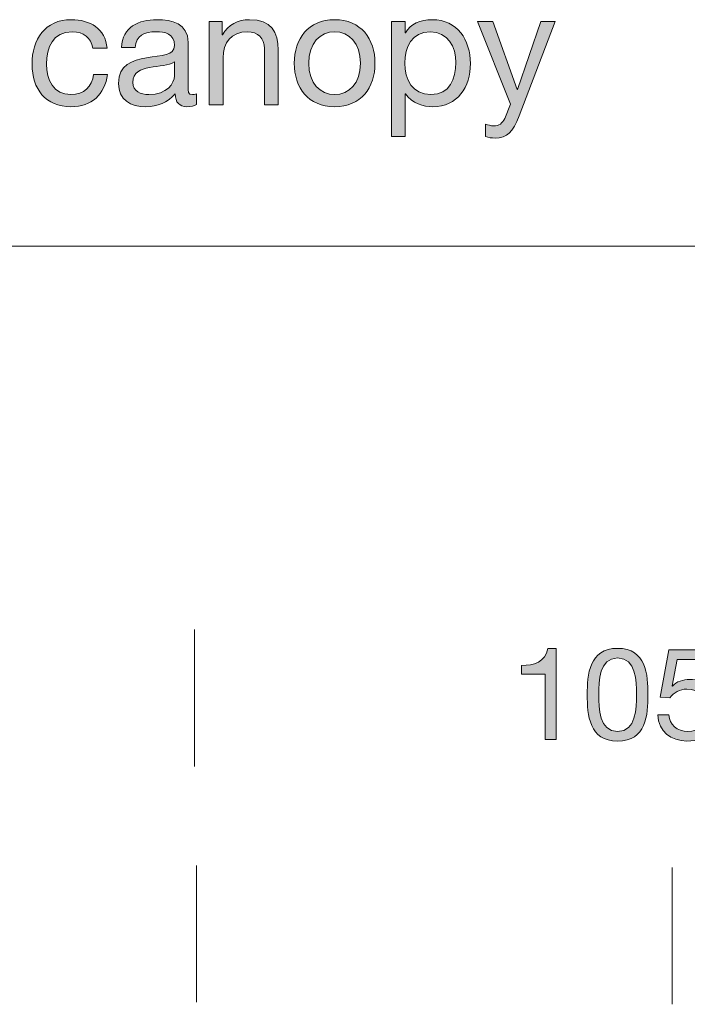
# Model space of a CAD drawing. Units: inches. Extents: x 0 to 679, y -578 to -25.
# Drawn here: x 149 to 191, y -381 to -320 of the extents above; entities that cross this region are included whole.
import ezdxf

# ---------------------------------------------------------------- set-up
doc = ezdxf.new("R2010")
doc.units = ezdxf.units.IN
doc.header["$MEASUREMENT"] = 0
doc.layers.add('Capa 1', color=7, linetype='Continuous')

# ---------------------------------------------------------------- blocks, each defined once
blk = doc.blocks.new('block 2')
at = {"layer": 'Capa 1', "true_color": 0x1a171b}
h = blk.add_hatch(color=250, dxfattribs=at)
h.dxf.hatch_style = 2
edge = h.paths.add_edge_path()
edge.add_spline(control_points=[(153.897, -321.692), (153.768, -321.043), (153.318, -320.663), (152.618, -320.663), (151.389, -320.663), (151.01, -321.633), (151.01, -322.682), (151.01, -323.631), (151.439, -324.57), (152.519, -324.57), (153.338, -324.57), (153.828, -324.091), (153.938, -323.312), (153.938, -323.312), (154.808, -323.312), (154.808, -323.312), (154.617, -324.57), (153.828, -325.32), (152.528, -325.32), (150.949, -325.32), (150.109, -324.221), (150.109, -322.682), (150.109, -321.133), (150.909, -319.913), (152.549, -319.913), (153.718, -319.913), (154.657, -320.463), (154.777, -321.692), (154.777, -321.692), (153.897, -321.692), (153.897, -321.692)], knot_values=[0, 0, 0, 0, 1, 1, 1, 2, 2, 2, 3, 3, 3, 4, 4, 4, 5, 5, 5, 6, 6, 6, 7, 7, 7, 8, 8, 8, 9, 9, 9, 10, 10, 10, 10], degree=3, periodic=1)
h = blk.add_hatch(color=250, dxfattribs=at)
h.dxf.hatch_style = 2
edge = h.paths.add_edge_path()
edge.add_spline(control_points=[(160.336, -325.181), (160.187, -325.271), (159.996, -325.32), (159.727, -325.32), (159.287, -325.32), (159.007, -325.08), (159.007, -324.521), (158.537, -325.07), (157.907, -325.32), (157.188, -325.32), (156.248, -325.32), (155.479, -324.9), (155.479, -323.871), (155.479, -322.702), (156.349, -322.452), (157.228, -322.282), (158.167, -322.103), (158.967, -322.162), (158.967, -321.522), (158.967, -320.783), (158.357, -320.663), (157.817, -320.663), (157.098, -320.663), (156.568, -320.883), (156.528, -321.643), (156.528, -321.643), (155.679, -321.643), (155.679, -321.643), (155.729, -320.363), (156.719, -319.913), (157.867, -319.913), (158.797, -319.913), (159.807, -320.123), (159.807, -321.333), (159.807, -321.333), (159.807, -323.991), (159.807, -323.991), (159.807, -324.391), (159.807, -324.57), (160.076, -324.57), (160.146, -324.57), (160.227, -324.561), (160.336, -324.521), (160.336, -324.521), (160.336, -325.181), (160.336, -325.181)], knot_values=[0, 0, 0, 0, 1, 1, 1, 2, 2, 2, 3, 3, 3, 4, 4, 4, 5, 5, 5, 6, 6, 6, 7, 7, 7, 8, 8, 8, 9, 9, 9, 10, 10, 10, 11, 11, 11, 12, 12, 12, 13, 13, 13, 14, 14, 14, 15, 15, 15, 15], degree=3, periodic=1)
edge = h.paths.add_edge_path()
edge.add_spline(control_points=[(158.957, -322.532), (158.627, -322.771), (157.987, -322.782), (157.418, -322.882), (156.858, -322.981), (156.379, -323.182), (156.379, -323.812), (156.379, -324.371), (156.858, -324.57), (157.378, -324.57), (158.497, -324.57), (158.957, -323.871), (158.957, -323.401), (158.957, -323.401), (158.957, -322.532), (158.957, -322.532)], knot_values=[0, 0, 0, 0, 1, 1, 1, 2, 2, 2, 3, 3, 3, 4, 4, 4, 5, 5, 5, 5], degree=3, periodic=1)
h = blk.add_hatch(color=250, dxfattribs=at)
h.dxf.hatch_style = 2
edge = h.paths.add_edge_path()
edge.add_spline(control_points=[(161.129, -320.033), (161.129, -320.033), (161.929, -320.033), (161.929, -320.033), (161.929, -320.033), (161.929, -320.853), (161.929, -320.853), (161.929, -320.853), (161.948, -320.853), (161.948, -320.853), (162.309, -320.213), (162.888, -319.913), (163.628, -319.913), (164.986, -319.913), (165.406, -320.693), (165.406, -321.803), (165.406, -321.803), (165.406, -325.2), (165.406, -325.2), (165.406, -325.2), (164.557, -325.2), (164.557, -325.2), (164.557, -325.2), (164.557, -321.702), (164.557, -321.702), (164.557, -321.072), (164.157, -320.663), (163.508, -320.663), (162.479, -320.663), (161.979, -321.353), (161.979, -322.282), (161.979, -322.282), (161.979, -325.2), (161.979, -325.2), (161.979, -325.2), (161.129, -325.2), (161.129, -325.2), (161.129, -325.2), (161.129, -320.033), (161.129, -320.033)], knot_values=[0, 0, 0, 0, 1, 1, 1, 2, 2, 2, 3, 3, 3, 4, 4, 4, 5, 5, 5, 6, 6, 6, 7, 7, 7, 8, 8, 8, 9, 9, 9, 10, 10, 10, 11, 11, 11, 12, 12, 12, 13, 13, 13, 13], degree=3, periodic=1)
h = blk.add_hatch(color=250, dxfattribs=at)
h.dxf.hatch_style = 2
edge = h.paths.add_edge_path()
edge.add_spline(control_points=[(168.918, -319.913), (170.558, -319.913), (171.427, -321.103), (171.427, -322.622), (171.427, -324.131), (170.558, -325.32), (168.918, -325.32), (167.279, -325.32), (166.409, -324.131), (166.409, -322.622), (166.409, -321.103), (167.279, -319.913), (168.918, -319.913)], knot_values=[0, 0, 0, 0, 1, 1, 1, 2, 2, 2, 3, 3, 3, 4, 4, 4, 4], degree=3, periodic=1)
edge = h.paths.add_edge_path()
edge.add_spline(control_points=[(168.918, -324.57), (169.808, -324.57), (170.527, -323.871), (170.527, -322.622), (170.527, -321.362), (169.808, -320.663), (168.918, -320.663), (168.028, -320.663), (167.31, -321.362), (167.31, -322.622), (167.31, -323.871), (168.028, -324.57), (168.918, -324.57)], knot_values=[0, 0, 0, 0, 1, 1, 1, 2, 2, 2, 3, 3, 3, 4, 4, 4, 4], degree=3, periodic=1)
h = blk.add_hatch(color=250, dxfattribs=at)
h.dxf.hatch_style = 2
edge = h.paths.add_edge_path()
edge.add_spline(control_points=[(172.459, -320.033), (172.459, -320.033), (173.309, -320.033), (173.309, -320.033), (173.309, -320.033), (173.309, -320.732), (173.309, -320.732), (173.309, -320.732), (173.328, -320.732), (173.328, -320.732), (173.608, -320.163), (174.268, -319.913), (174.978, -319.913), (176.566, -319.913), (177.356, -321.173), (177.356, -322.632), (177.356, -324.091), (176.576, -325.32), (174.997, -325.32), (174.468, -325.32), (173.708, -325.12), (173.328, -324.511), (173.328, -324.511), (173.309, -324.511), (173.309, -324.511), (173.309, -324.511), (173.309, -327.18), (173.309, -327.18), (173.309, -327.18), (172.459, -327.18), (172.459, -327.18), (172.459, -327.18), (172.459, -320.033), (172.459, -320.033)], knot_values=[0, 0, 0, 0, 1, 1, 1, 2, 2, 2, 3, 3, 3, 4, 4, 4, 5, 5, 5, 6, 6, 6, 7, 7, 7, 8, 8, 8, 9, 9, 9, 10, 10, 10, 11, 11, 11, 11], degree=3, periodic=1)
edge = h.paths.add_edge_path()
edge.add_spline(control_points=[(174.857, -320.663), (173.718, -320.663), (173.278, -321.643), (173.278, -322.612), (173.278, -323.631), (173.738, -324.57), (174.907, -324.57), (176.066, -324.57), (176.456, -323.581), (176.456, -322.572), (176.456, -321.603), (175.957, -320.663), (174.857, -320.663)], knot_values=[0, 0, 0, 0, 1, 1, 1, 2, 2, 2, 3, 3, 3, 4, 4, 4, 4], degree=3, periodic=1)
h = blk.add_hatch(color=250, dxfattribs=at)
h.dxf.hatch_style = 2
edge = h.paths.add_edge_path()
edge.add_spline(control_points=[(180.389, -325.89), (179.998, -326.899), (179.648, -327.27), (178.889, -327.27), (178.689, -327.27), (178.489, -327.249), (178.3, -327.18), (178.3, -327.18), (178.3, -326.399), (178.3, -326.399), (178.459, -326.45), (178.629, -326.52), (178.799, -326.52), (179.149, -326.52), (179.339, -326.35), (179.499, -326.05), (179.499, -326.05), (179.849, -325.171), (179.849, -325.171), (179.849, -325.171), (177.8, -320.033), (177.8, -320.033), (177.8, -320.033), (178.759, -320.033), (178.759, -320.033), (178.759, -320.033), (180.269, -324.261), (180.269, -324.261), (180.269, -324.261), (180.288, -324.261), (180.288, -324.261), (180.288, -324.261), (181.737, -320.033), (181.737, -320.033), (181.737, -320.033), (182.637, -320.033), (182.637, -320.033), (182.637, -320.033), (180.389, -325.89), (180.389, -325.89)], knot_values=[0, 0, 0, 0, 1, 1, 1, 2, 2, 2, 3, 3, 3, 4, 4, 4, 5, 5, 5, 6, 6, 6, 7, 7, 7, 8, 8, 8, 9, 9, 9, 10, 10, 10, 11, 11, 11, 12, 12, 12, 13, 13, 13, 13], degree=3, periodic=1)
at = {"layer": 'Capa 1', "lineweight": 0}
for points, knots in [([(153.897, -321.692), (153.768, -321.043), (153.318, -320.663), (152.618, -320.663), (151.389, -320.663), (151.01, -321.633), (151.01, -322.682), (151.01, -323.631), (151.439, -324.57), (152.519, -324.57), (153.338, -324.57), (153.828, -324.091), (153.938, -323.312), (153.938, -323.312), (154.808, -323.312), (154.808, -323.312), (154.617, -324.57), (153.828, -325.32), (152.528, -325.32), (150.949, -325.32), (150.109, -324.221), (150.109, -322.682), (150.109, -321.133), (150.909, -319.913), (152.549, -319.913), (153.718, -319.913), (154.657, -320.463), (154.777, -321.692), (154.777, -321.692), (153.897, -321.692), (153.897, -321.692)], [0, 0, 0, 0, 1, 1, 1, 2, 2, 2, 3, 3, 3, 4, 4, 4, 5, 5, 5, 6, 6, 6, 7, 7, 7, 8, 8, 8, 9, 9, 9, 10, 10, 10, 10]), ([(160.336, -325.181), (160.187, -325.271), (159.996, -325.32), (159.727, -325.32), (159.287, -325.32), (159.007, -325.08), (159.007, -324.521), (158.537, -325.07), (157.907, -325.32), (157.188, -325.32), (156.248, -325.32), (155.479, -324.9), (155.479, -323.871), (155.479, -322.702), (156.349, -322.452), (157.228, -322.282), (158.167, -322.103), (158.967, -322.162), (158.967, -321.522), (158.967, -320.783), (158.357, -320.663), (157.817, -320.663), (157.098, -320.663), (156.568, -320.883), (156.528, -321.643), (156.528, -321.643), (155.679, -321.643), (155.679, -321.643), (155.729, -320.363), (156.719, -319.913), (157.867, -319.913), (158.797, -319.913), (159.807, -320.123), (159.807, -321.333), (159.807, -321.333), (159.807, -323.991), (159.807, -323.991), (159.807, -324.391), (159.807, -324.57), (160.076, -324.57), (160.146, -324.57), (160.227, -324.561), (160.336, -324.521), (160.336, -324.521), (160.336, -325.181), (160.336, -325.181)], [0, 0, 0, 0, 1, 1, 1, 2, 2, 2, 3, 3, 3, 4, 4, 4, 5, 5, 5, 6, 6, 6, 7, 7, 7, 8, 8, 8, 9, 9, 9, 10, 10, 10, 11, 11, 11, 12, 12, 12, 13, 13, 13, 14, 14, 14, 15, 15, 15, 15]), ([(161.129, -320.033), (161.129, -320.033), (161.929, -320.033), (161.929, -320.033), (161.929, -320.033), (161.929, -320.853), (161.929, -320.853), (161.929, -320.853), (161.948, -320.853), (161.948, -320.853), (162.309, -320.213), (162.888, -319.913), (163.628, -319.913), (164.986, -319.913), (165.406, -320.693), (165.406, -321.803), (165.406, -321.803), (165.406, -325.2), (165.406, -325.2), (165.406, -325.2), (164.557, -325.2), (164.557, -325.2), (164.557, -325.2), (164.557, -321.702), (164.557, -321.702), (164.557, -321.072), (164.157, -320.663), (163.508, -320.663), (162.479, -320.663), (161.979, -321.353), (161.979, -322.282), (161.979, -322.282), (161.979, -325.2), (161.979, -325.2), (161.979, -325.2), (161.129, -325.2), (161.129, -325.2), (161.129, -325.2), (161.129, -320.033), (161.129, -320.033)], [0, 0, 0, 0, 1, 1, 1, 2, 2, 2, 3, 3, 3, 4, 4, 4, 5, 5, 5, 6, 6, 6, 7, 7, 7, 8, 8, 8, 9, 9, 9, 10, 10, 10, 11, 11, 11, 12, 12, 12, 13, 13, 13, 13]), ([(168.918, -319.913), (170.558, -319.913), (171.427, -321.103), (171.427, -322.622), (171.427, -324.131), (170.558, -325.32), (168.918, -325.32), (167.279, -325.32), (166.409, -324.131), (166.409, -322.622), (166.409, -321.103), (167.279, -319.913), (168.918, -319.913)], [0, 0, 0, 0, 1, 1, 1, 2, 2, 2, 3, 3, 3, 4, 4, 4, 4]), ([(172.459, -320.033), (172.459, -320.033), (173.309, -320.033), (173.309, -320.033), (173.309, -320.033), (173.309, -320.732), (173.309, -320.732), (173.309, -320.732), (173.328, -320.732), (173.328, -320.732), (173.608, -320.163), (174.268, -319.913), (174.978, -319.913), (176.566, -319.913), (177.356, -321.173), (177.356, -322.632), (177.356, -324.091), (176.576, -325.32), (174.997, -325.32), (174.468, -325.32), (173.708, -325.12), (173.328, -324.511), (173.328, -324.511), (173.309, -324.511), (173.309, -324.511), (173.309, -324.511), (173.309, -327.18), (173.309, -327.18), (173.309, -327.18), (172.459, -327.18), (172.459, -327.18), (172.459, -327.18), (172.459, -320.033), (172.459, -320.033)], [0, 0, 0, 0, 1, 1, 1, 2, 2, 2, 3, 3, 3, 4, 4, 4, 5, 5, 5, 6, 6, 6, 7, 7, 7, 8, 8, 8, 9, 9, 9, 10, 10, 10, 11, 11, 11, 11]), ([(180.389, -325.89), (179.998, -326.899), (179.648, -327.27), (178.889, -327.27), (178.689, -327.27), (178.489, -327.249), (178.3, -327.18), (178.3, -327.18), (178.3, -326.399), (178.3, -326.399), (178.459, -326.45), (178.629, -326.52), (178.799, -326.52), (179.149, -326.52), (179.339, -326.35), (179.499, -326.05), (179.499, -326.05), (179.849, -325.171), (179.849, -325.171), (179.849, -325.171), (177.8, -320.033), (177.8, -320.033), (177.8, -320.033), (178.759, -320.033), (178.759, -320.033), (178.759, -320.033), (180.269, -324.261), (180.269, -324.261), (180.269, -324.261), (180.288, -324.261), (180.288, -324.261), (180.288, -324.261), (181.737, -320.033), (181.737, -320.033), (181.737, -320.033), (182.637, -320.033), (182.637, -320.033), (182.637, -320.033), (180.389, -325.89), (180.389, -325.89)], [0, 0, 0, 0, 1, 1, 1, 2, 2, 2, 3, 3, 3, 4, 4, 4, 5, 5, 5, 6, 6, 6, 7, 7, 7, 8, 8, 8, 9, 9, 9, 10, 10, 10, 11, 11, 11, 12, 12, 12, 13, 13, 13, 13]), ([(168.918, -324.57), (169.808, -324.57), (170.527, -323.871), (170.527, -322.622), (170.527, -321.362), (169.808, -320.663), (168.918, -320.663), (168.028, -320.663), (167.31, -321.362), (167.31, -322.622), (167.31, -323.871), (168.028, -324.57), (168.918, -324.57)], [0, 0, 0, 0, 1, 1, 1, 2, 2, 2, 3, 3, 3, 4, 4, 4, 4]), ([(174.857, -320.663), (173.718, -320.663), (173.278, -321.643), (173.278, -322.612), (173.278, -323.631), (173.738, -324.57), (174.907, -324.57), (176.066, -324.57), (176.456, -323.581), (176.456, -322.572), (176.456, -321.603), (175.957, -320.663), (174.857, -320.663)], [0, 0, 0, 0, 1, 1, 1, 2, 2, 2, 3, 3, 3, 4, 4, 4, 4]), ([(158.957, -322.532), (158.627, -322.771), (157.987, -322.782), (157.418, -322.882), (156.858, -322.981), (156.379, -323.182), (156.379, -323.812), (156.379, -324.371), (156.858, -324.57), (157.378, -324.57), (158.497, -324.57), (158.957, -323.871), (158.957, -323.401), (158.957, -323.401), (158.957, -322.532), (158.957, -322.532)], [0, 0, 0, 0, 1, 1, 1, 2, 2, 2, 3, 3, 3, 4, 4, 4, 5, 5, 5, 5])]:
    blk.add_open_spline(points, degree=3, knots=knots, dxfattribs=at)
blk = doc.blocks.new('block 36')
at = {"layer": 'Capa 1', "true_color": 0x1a161a}
h = blk.add_hatch(color=250, dxfattribs=at)
h.dxf.hatch_style = 2
edge = h.paths.add_edge_path()
edge.add_spline(control_points=[(182.684, -364.656), (182.684, -364.656), (182.004, -364.656), (182.004, -364.656), (182.004, -364.656), (182.004, -360.595), (182.004, -360.595), (182.004, -360.595), (180.533, -360.595), (180.533, -360.595), (180.533, -360.595), (180.533, -360.051), (180.533, -360.051), (181.309, -360.051), (182.012, -359.843), (182.164, -358.987), (182.164, -358.987), (182.684, -358.987), (182.684, -358.987), (182.684, -358.987), (182.684, -364.656), (182.684, -364.656)], knot_values=[0, 0, 0, 0, 1, 1, 1, 2, 2, 2, 3, 3, 3, 4, 4, 4, 5, 5, 5, 6, 6, 6, 7, 7, 7, 7], degree=3, periodic=1)
h = blk.add_hatch(color=250, dxfattribs=at)
h.dxf.hatch_style = 2
edge = h.paths.add_edge_path()
edge.add_spline(control_points=[(186.508, -358.987), (188.284, -358.987), (188.396, -360.619), (188.396, -361.874), (188.396, -363.121), (188.284, -364.752), (186.508, -364.752), (184.733, -364.752), (184.622, -363.121), (184.622, -361.874), (184.622, -360.619), (184.733, -358.987), (186.508, -358.987)], knot_values=[0, 0, 0, 0, 1, 1, 1, 2, 2, 2, 3, 3, 3, 4, 4, 4, 4], degree=3, periodic=1)
edge = h.paths.add_edge_path()
edge.add_spline(control_points=[(186.508, -364.152), (187.668, -364.152), (187.676, -362.714), (187.676, -361.866), (187.676, -361.026), (187.668, -359.587), (186.508, -359.587), (185.349, -359.587), (185.341, -361.026), (185.341, -361.866), (185.341, -362.714), (185.349, -364.152), (186.508, -364.152)], knot_values=[0, 0, 0, 0, 1, 1, 1, 2, 2, 2, 3, 3, 3, 4, 4, 4, 4], degree=3, periodic=1)
h = blk.add_hatch(color=250, dxfattribs=at)
h.dxf.hatch_style = 2
edge = h.paths.add_edge_path()
edge.add_spline(control_points=[(192.491, -359.684), (192.491, -359.684), (190.205, -359.684), (190.205, -359.684), (190.205, -359.684), (189.901, -361.314), (189.901, -361.314), (189.901, -361.314), (189.917, -361.33), (189.917, -361.33), (190.165, -361.051), (190.588, -360.923), (190.972, -360.923), (191.979, -360.923), (192.803, -361.57), (192.803, -362.865), (192.803, -363.825), (192.14, -364.752), (190.82, -364.752), (189.837, -364.752), (189.037, -364.152), (189.013, -363.129), (189.013, -363.129), (189.693, -363.129), (189.693, -363.129), (189.733, -363.713), (190.205, -364.152), (190.884, -364.152), (191.532, -364.152), (192.083, -363.713), (192.083, -362.81), (192.083, -362.058), (191.564, -361.522), (190.804, -361.522), (190.373, -361.522), (190.013, -361.738), (189.749, -362.058), (189.749, -362.058), (189.165, -362.026), (189.165, -362.026), (189.165, -362.026), (189.693, -359.084), (189.693, -359.084), (189.693, -359.084), (192.491, -359.084), (192.491, -359.084), (192.491, -359.084), (192.491, -359.684), (192.491, -359.684)], knot_values=[0, 0, 0, 0, 1, 1, 1, 2, 2, 2, 3, 3, 3, 4, 4, 4, 5, 5, 5, 6, 6, 6, 7, 7, 7, 8, 8, 8, 9, 9, 9, 10, 10, 10, 11, 11, 11, 12, 12, 12, 13, 13, 13, 14, 14, 14, 15, 15, 15, 16, 16, 16, 16], degree=3, periodic=1)
h = blk.add_hatch(color=250, dxfattribs=at)
h.dxf.hatch_style = 2
edge = h.paths.add_edge_path()
edge.add_spline(control_points=[(198.715, -360.435), (198.651, -359.923), (198.3, -359.587), (197.764, -359.587), (196.604, -359.587), (196.421, -360.866), (196.389, -361.738), (196.389, -361.738), (196.405, -361.754), (196.405, -361.754), (196.725, -361.234), (197.204, -361.011), (197.82, -361.011), (198.907, -361.011), (199.555, -361.802), (199.555, -362.85), (199.555, -363.673), (199.091, -364.752), (197.66, -364.752), (195.981, -364.752), (195.709, -363.217), (195.709, -362.026), (195.709, -360.467), (196.181, -358.987), (197.796, -358.987), (198.731, -358.987), (199.315, -359.516), (199.395, -360.435), (199.395, -360.435), (198.715, -360.435), (198.715, -360.435)], knot_values=[0, 0, 0, 0, 1, 1, 1, 2, 2, 2, 3, 3, 3, 4, 4, 4, 5, 5, 5, 6, 6, 6, 7, 7, 7, 8, 8, 8, 9, 9, 9, 10, 10, 10, 10], degree=3, periodic=1)
edge = h.paths.add_edge_path()
edge.add_spline(control_points=[(196.517, -362.89), (196.517, -363.593), (196.948, -364.152), (197.692, -364.152), (198.428, -364.152), (198.835, -363.569), (198.835, -362.897), (198.835, -362.193), (198.468, -361.61), (197.692, -361.61), (196.933, -361.61), (196.517, -362.178), (196.517, -362.89)], knot_values=[0, 0, 0, 0, 1, 1, 1, 2, 2, 2, 3, 3, 3, 4, 4, 4, 4], degree=3, periodic=1)
h = blk.add_hatch(color=250, dxfattribs=at)
h.dxf.hatch_style = 2
h.paths.add_polyline_path([(217.644, -358.812), (218.228, -358.812), (215.861, -364.792), (215.277, -364.792)])
h = blk.add_hatch(color=250, dxfattribs=at)
h.dxf.hatch_style = 2
h.paths.add_polyline_path([(223.659, -362.729), (224.427, -362.729), (224.427, -363.329), (223.659, -363.329), (223.659, -364.656), (223.02, -364.656), (223.02, -363.329), (220.533, -363.329), (220.533, -362.674), (223.116, -358.987), (223.659, -358.987)])
h.paths.add_polyline_path([(223.02, -362.729), (223.02, -359.955), (223.003, -359.955), (221.117, -362.729)])
h = blk.add_hatch(color=250, dxfattribs=at)
h.dxf.hatch_style = 2
edge = h.paths.add_edge_path()
edge.add_spline(control_points=[(227.604, -364.656), (227.604, -364.656), (226.924, -364.656), (226.924, -364.656), (226.924, -364.656), (226.924, -360.595), (226.924, -360.595), (226.924, -360.595), (225.453, -360.595), (225.453, -360.595), (225.453, -360.595), (225.453, -360.051), (225.453, -360.051), (226.229, -360.051), (226.932, -359.843), (227.084, -358.987), (227.084, -358.987), (227.604, -358.987), (227.604, -358.987), (227.604, -358.987), (227.604, -364.656), (227.604, -364.656)], knot_values=[0, 0, 0, 0, 1, 1, 1, 2, 2, 2, 3, 3, 3, 4, 4, 4, 5, 5, 5, 6, 6, 6, 7, 7, 7, 7], degree=3, periodic=1)
h = blk.add_hatch(color=250, dxfattribs=at)
h.dxf.hatch_style = 2
edge = h.paths.add_edge_path()
edge.add_spline(control_points=[(234.739, -360.435), (234.675, -359.923), (234.324, -359.587), (233.788, -359.587), (232.628, -359.587), (232.445, -360.866), (232.413, -361.738), (232.413, -361.738), (232.429, -361.754), (232.429, -361.754), (232.749, -361.234), (233.228, -361.011), (233.844, -361.011), (234.931, -361.011), (235.579, -361.802), (235.579, -362.85), (235.579, -363.673), (235.115, -364.752), (233.684, -364.752), (232.005, -364.752), (231.733, -363.217), (231.733, -362.026), (231.733, -360.467), (232.205, -358.987), (233.82, -358.987), (234.755, -358.987), (235.339, -359.516), (235.419, -360.435), (235.419, -360.435), (234.739, -360.435), (234.739, -360.435)], knot_values=[0, 0, 0, 0, 1, 1, 1, 2, 2, 2, 3, 3, 3, 4, 4, 4, 5, 5, 5, 6, 6, 6, 7, 7, 7, 8, 8, 8, 9, 9, 9, 10, 10, 10, 10], degree=3, periodic=1)
edge = h.paths.add_edge_path()
edge.add_spline(control_points=[(232.541, -362.89), (232.541, -363.593), (232.972, -364.152), (233.716, -364.152), (234.452, -364.152), (234.859, -363.569), (234.859, -362.897), (234.859, -362.193), (234.492, -361.61), (233.716, -361.61), (232.957, -361.61), (232.541, -362.178), (232.541, -362.89)], knot_values=[0, 0, 0, 0, 1, 1, 1, 2, 2, 2, 3, 3, 3, 4, 4, 4, 4], degree=3, periodic=1)
h = blk.add_hatch(color=250, dxfattribs=at)
h.dxf.hatch_style = 2
edge = h.paths.add_edge_path()
edge.add_spline(control_points=[(236.405, -358.947), (236.405, -358.947), (237.292, -358.947), (237.292, -358.947), (237.292, -358.947), (237.292, -359.835), (237.292, -359.835), (237.292, -360.467), (237.029, -361.011), (236.413, -361.011), (236.413, -361.011), (236.413, -360.61), (236.413, -360.61), (236.773, -360.61), (236.877, -360.203), (236.877, -359.835), (236.877, -359.835), (236.405, -359.835), (236.405, -359.835), (236.405, -359.835), (236.405, -358.947), (236.405, -358.947)], knot_values=[0, 0, 0, 0, 1, 1, 1, 2, 2, 2, 3, 3, 3, 4, 4, 4, 5, 5, 5, 6, 6, 6, 7, 7, 7, 7], degree=3, periodic=1)
edge = h.paths.add_edge_path()
edge.add_spline(control_points=[(237.868, -358.947), (237.868, -358.947), (238.756, -358.947), (238.756, -358.947), (238.756, -358.947), (238.756, -359.835), (238.756, -359.835), (238.756, -360.467), (238.492, -361.011), (237.876, -361.011), (237.876, -361.011), (237.876, -360.61), (237.876, -360.61), (238.236, -360.61), (238.34, -360.203), (238.34, -359.835), (238.34, -359.835), (237.868, -359.835), (237.868, -359.835), (237.868, -359.835), (237.868, -358.947), (237.868, -358.947)], knot_values=[0, 0, 0, 0, 1, 1, 1, 2, 2, 2, 3, 3, 3, 4, 4, 4, 5, 5, 5, 6, 6, 6, 7, 7, 7, 7], degree=3, periodic=1)
h = blk.add_hatch(color=250, dxfattribs=at)
h.dxf.hatch_style = 2
edge = h.paths.add_edge_path()
edge.add_spline(control_points=[(205.396, -361.85), (205.292, -361.33), (204.932, -361.026), (204.373, -361.026), (203.389, -361.026), (203.085, -361.802), (203.085, -362.642), (203.085, -363.401), (203.429, -364.152), (204.292, -364.152), (204.948, -364.152), (205.34, -363.769), (205.428, -363.146), (205.428, -363.146), (206.124, -363.146), (206.124, -363.146), (205.972, -364.152), (205.34, -364.752), (204.3, -364.752), (203.037, -364.752), (202.366, -363.873), (202.366, -362.642), (202.366, -361.402), (203.005, -360.427), (204.316, -360.427), (205.252, -360.427), (206.003, -360.866), (206.1, -361.85), (206.1, -361.85), (205.396, -361.85), (205.396, -361.85)], knot_values=[0, 0, 0, 0, 1, 1, 1, 2, 2, 2, 3, 3, 3, 4, 4, 4, 5, 5, 5, 6, 6, 6, 7, 7, 7, 8, 8, 8, 9, 9, 9, 10, 10, 10, 10], degree=3, periodic=1)
h = blk.add_hatch(color=250, dxfattribs=at)
h.dxf.hatch_style = 2
edge = h.paths.add_edge_path()
edge.add_spline(control_points=[(206.885, -360.522), (206.885, -360.522), (207.525, -360.522), (207.525, -360.522), (207.525, -360.522), (207.525, -361.131), (207.525, -361.131), (207.525, -361.131), (207.541, -361.131), (207.541, -361.131), (207.845, -360.667), (208.309, -360.427), (208.876, -360.427), (209.38, -360.427), (209.844, -360.627), (210.012, -361.131), (210.292, -360.69), (210.779, -360.427), (211.307, -360.427), (212.13, -360.427), (212.682, -360.771), (212.682, -361.626), (212.682, -361.626), (212.682, -364.656), (212.682, -364.656), (212.682, -364.656), (212.002, -364.656), (212.002, -364.656), (212.002, -364.656), (212.002, -361.946), (212.002, -361.946), (212.002, -361.435), (211.867, -361.026), (211.203, -361.026), (210.547, -361.026), (210.124, -361.442), (210.124, -362.082), (210.124, -362.082), (210.124, -364.656), (210.124, -364.656), (210.124, -364.656), (209.444, -364.656), (209.444, -364.656), (209.444, -364.656), (209.444, -361.946), (209.444, -361.946), (209.444, -361.41), (209.276, -361.026), (208.668, -361.026), (207.861, -361.026), (207.565, -361.771), (207.565, -362.082), (207.565, -362.082), (207.565, -364.656), (207.565, -364.656), (207.565, -364.656), (206.885, -364.656), (206.885, -364.656), (206.885, -364.656), (206.885, -360.522), (206.885, -360.522)], knot_values=[0, 0, 0, 0, 1, 1, 1, 2, 2, 2, 3, 3, 3, 4, 4, 4, 5, 5, 5, 6, 6, 6, 7, 7, 7, 8, 8, 8, 9, 9, 9, 10, 10, 10, 11, 11, 11, 12, 12, 12, 13, 13, 13, 14, 14, 14, 15, 15, 15, 16, 16, 16, 17, 17, 17, 18, 18, 18, 19, 19, 19, 20, 20, 20, 20], degree=3, periodic=1)
h = blk.add_hatch(color=250, dxfattribs=at)
h.dxf.hatch_style = 2
edge = h.paths.add_edge_path()
edge.add_spline(control_points=[(193.845, -363.769), (193.845, -363.769), (194.732, -363.769), (194.732, -363.769), (194.732, -363.769), (194.732, -364.576), (194.732, -364.576), (194.732, -365.176), (194.468, -365.656), (193.853, -365.832), (193.853, -365.832), (193.853, -365.432), (193.853, -365.432), (194.212, -365.312), (194.333, -364.912), (194.316, -364.656), (194.316, -364.656), (193.845, -364.656), (193.845, -364.656), (193.845, -364.656), (193.845, -363.769), (193.845, -363.769)], knot_values=[0, 0, 0, 0, 1, 1, 1, 2, 2, 2, 3, 3, 3, 4, 4, 4, 5, 5, 5, 6, 6, 6, 7, 7, 7, 7], degree=3, periodic=1)
h = blk.add_hatch(color=250, dxfattribs=at)
h.dxf.hatch_style = 2
edge = h.paths.add_edge_path()
edge.add_spline(control_points=[(229.869, -363.769), (229.869, -363.769), (230.756, -363.769), (230.756, -363.769), (230.756, -363.769), (230.756, -364.576), (230.756, -364.576), (230.756, -365.176), (230.492, -365.656), (229.876, -365.832), (229.876, -365.832), (229.876, -365.432), (229.876, -365.432), (230.236, -365.312), (230.356, -364.912), (230.34, -364.656), (230.34, -364.656), (229.869, -364.656), (229.869, -364.656), (229.869, -364.656), (229.869, -363.769), (229.869, -363.769)], knot_values=[0, 0, 0, 0, 1, 1, 1, 2, 2, 2, 3, 3, 3, 4, 4, 4, 5, 5, 5, 6, 6, 6, 7, 7, 7, 7], degree=3, periodic=1)
at = {"layer": 'Capa 1', "lineweight": 0}
for points in [[(217.644, -358.812), (218.228, -358.812), (215.861, -364.792), (215.277, -364.792), (217.644, -358.812)], [(223.659, -362.729), (224.427, -362.729), (224.427, -363.329), (223.659, -363.329), (223.659, -364.656), (223.02, -364.656), (223.02, -363.329), (220.533, -363.329), (220.533, -362.674), (223.116, -358.987), (223.659, -358.987), (223.659, -362.729)], [(223.02, -362.729), (223.02, -359.955), (223.003, -359.955), (221.117, -362.729), (223.02, -362.729)]]:
    blk.add_lwpolyline(points, dxfattribs=at)
for points, knots in [([(182.684, -364.656), (182.684, -364.656), (182.004, -364.656), (182.004, -364.656), (182.004, -364.656), (182.004, -360.595), (182.004, -360.595), (182.004, -360.595), (180.533, -360.595), (180.533, -360.595), (180.533, -360.595), (180.533, -360.051), (180.533, -360.051), (181.309, -360.051), (182.012, -359.843), (182.164, -358.987), (182.164, -358.987), (182.684, -358.987), (182.684, -358.987), (182.684, -358.987), (182.684, -364.656), (182.684, -364.656)], [0, 0, 0, 0, 1, 1, 1, 2, 2, 2, 3, 3, 3, 4, 4, 4, 5, 5, 5, 6, 6, 6, 7, 7, 7, 7]), ([(186.508, -358.987), (188.284, -358.987), (188.396, -360.619), (188.396, -361.874), (188.396, -363.121), (188.284, -364.752), (186.508, -364.752), (184.733, -364.752), (184.622, -363.121), (184.622, -361.874), (184.622, -360.619), (184.733, -358.987), (186.508, -358.987)], [0, 0, 0, 0, 1, 1, 1, 2, 2, 2, 3, 3, 3, 4, 4, 4, 4]), ([(192.491, -359.684), (192.491, -359.684), (190.205, -359.684), (190.205, -359.684), (190.205, -359.684), (189.901, -361.314), (189.901, -361.314), (189.901, -361.314), (189.917, -361.33), (189.917, -361.33), (190.165, -361.051), (190.588, -360.923), (190.972, -360.923), (191.979, -360.923), (192.803, -361.57), (192.803, -362.865), (192.803, -363.825), (192.14, -364.752), (190.82, -364.752), (189.837, -364.752), (189.037, -364.152), (189.013, -363.129), (189.013, -363.129), (189.693, -363.129), (189.693, -363.129), (189.733, -363.713), (190.205, -364.152), (190.884, -364.152), (191.532, -364.152), (192.083, -363.713), (192.083, -362.81), (192.083, -362.058), (191.564, -361.522), (190.804, -361.522), (190.373, -361.522), (190.013, -361.738), (189.749, -362.058), (189.749, -362.058), (189.165, -362.026), (189.165, -362.026), (189.165, -362.026), (189.693, -359.084), (189.693, -359.084), (189.693, -359.084), (192.491, -359.084), (192.491, -359.084), (192.491, -359.084), (192.491, -359.684), (192.491, -359.684)], [0, 0, 0, 0, 1, 1, 1, 2, 2, 2, 3, 3, 3, 4, 4, 4, 5, 5, 5, 6, 6, 6, 7, 7, 7, 8, 8, 8, 9, 9, 9, 10, 10, 10, 11, 11, 11, 12, 12, 12, 13, 13, 13, 14, 14, 14, 15, 15, 15, 16, 16, 16, 16]), ([(198.715, -360.435), (198.651, -359.923), (198.3, -359.587), (197.764, -359.587), (196.604, -359.587), (196.421, -360.866), (196.389, -361.738), (196.389, -361.738), (196.405, -361.754), (196.405, -361.754), (196.725, -361.234), (197.204, -361.011), (197.82, -361.011), (198.907, -361.011), (199.555, -361.802), (199.555, -362.85), (199.555, -363.673), (199.091, -364.752), (197.66, -364.752), (195.981, -364.752), (195.709, -363.217), (195.709, -362.026), (195.709, -360.467), (196.181, -358.987), (197.796, -358.987), (198.731, -358.987), (199.315, -359.516), (199.395, -360.435), (199.395, -360.435), (198.715, -360.435), (198.715, -360.435)], [0, 0, 0, 0, 1, 1, 1, 2, 2, 2, 3, 3, 3, 4, 4, 4, 5, 5, 5, 6, 6, 6, 7, 7, 7, 8, 8, 8, 9, 9, 9, 10, 10, 10, 10]), ([(227.604, -364.656), (227.604, -364.656), (226.924, -364.656), (226.924, -364.656), (226.924, -364.656), (226.924, -360.595), (226.924, -360.595), (226.924, -360.595), (225.453, -360.595), (225.453, -360.595), (225.453, -360.595), (225.453, -360.051), (225.453, -360.051), (226.229, -360.051), (226.932, -359.843), (227.084, -358.987), (227.084, -358.987), (227.604, -358.987), (227.604, -358.987), (227.604, -358.987), (227.604, -364.656), (227.604, -364.656)], [0, 0, 0, 0, 1, 1, 1, 2, 2, 2, 3, 3, 3, 4, 4, 4, 5, 5, 5, 6, 6, 6, 7, 7, 7, 7]), ([(234.739, -360.435), (234.675, -359.923), (234.324, -359.587), (233.788, -359.587), (232.628, -359.587), (232.445, -360.866), (232.413, -361.738), (232.413, -361.738), (232.429, -361.754), (232.429, -361.754), (232.749, -361.234), (233.228, -361.011), (233.844, -361.011), (234.931, -361.011), (235.579, -361.802), (235.579, -362.85), (235.579, -363.673), (235.115, -364.752), (233.684, -364.752), (232.005, -364.752), (231.733, -363.217), (231.733, -362.026), (231.733, -360.467), (232.205, -358.987), (233.82, -358.987), (234.755, -358.987), (235.339, -359.516), (235.419, -360.435), (235.419, -360.435), (234.739, -360.435), (234.739, -360.435)], [0, 0, 0, 0, 1, 1, 1, 2, 2, 2, 3, 3, 3, 4, 4, 4, 5, 5, 5, 6, 6, 6, 7, 7, 7, 8, 8, 8, 9, 9, 9, 10, 10, 10, 10]), ([(236.405, -358.947), (236.405, -358.947), (237.292, -358.947), (237.292, -358.947), (237.292, -358.947), (237.292, -359.835), (237.292, -359.835), (237.292, -360.467), (237.029, -361.011), (236.413, -361.011), (236.413, -361.011), (236.413, -360.61), (236.413, -360.61), (236.773, -360.61), (236.877, -360.203), (236.877, -359.835), (236.877, -359.835), (236.405, -359.835), (236.405, -359.835), (236.405, -359.835), (236.405, -358.947), (236.405, -358.947)], [0, 0, 0, 0, 1, 1, 1, 2, 2, 2, 3, 3, 3, 4, 4, 4, 5, 5, 5, 6, 6, 6, 7, 7, 7, 7]), ([(237.868, -358.947), (237.868, -358.947), (238.756, -358.947), (238.756, -358.947), (238.756, -358.947), (238.756, -359.835), (238.756, -359.835), (238.756, -360.467), (238.492, -361.011), (237.876, -361.011), (237.876, -361.011), (237.876, -360.61), (237.876, -360.61), (238.236, -360.61), (238.34, -360.203), (238.34, -359.835), (238.34, -359.835), (237.868, -359.835), (237.868, -359.835), (237.868, -359.835), (237.868, -358.947), (237.868, -358.947)], [0, 0, 0, 0, 1, 1, 1, 2, 2, 2, 3, 3, 3, 4, 4, 4, 5, 5, 5, 6, 6, 6, 7, 7, 7, 7]), ([(186.508, -364.152), (187.668, -364.152), (187.676, -362.714), (187.676, -361.866), (187.676, -361.026), (187.668, -359.587), (186.508, -359.587), (185.349, -359.587), (185.341, -361.026), (185.341, -361.866), (185.341, -362.714), (185.349, -364.152), (186.508, -364.152)], [0, 0, 0, 0, 1, 1, 1, 2, 2, 2, 3, 3, 3, 4, 4, 4, 4]), ([(205.396, -361.85), (205.292, -361.33), (204.932, -361.026), (204.373, -361.026), (203.389, -361.026), (203.085, -361.802), (203.085, -362.642), (203.085, -363.401), (203.429, -364.152), (204.292, -364.152), (204.948, -364.152), (205.34, -363.769), (205.428, -363.146), (205.428, -363.146), (206.124, -363.146), (206.124, -363.146), (205.972, -364.152), (205.34, -364.752), (204.3, -364.752), (203.037, -364.752), (202.366, -363.873), (202.366, -362.642), (202.366, -361.402), (203.005, -360.427), (204.316, -360.427), (205.252, -360.427), (206.003, -360.866), (206.1, -361.85), (206.1, -361.85), (205.396, -361.85), (205.396, -361.85)], [0, 0, 0, 0, 1, 1, 1, 2, 2, 2, 3, 3, 3, 4, 4, 4, 5, 5, 5, 6, 6, 6, 7, 7, 7, 8, 8, 8, 9, 9, 9, 10, 10, 10, 10]), ([(206.885, -360.522), (206.885, -360.522), (207.525, -360.522), (207.525, -360.522), (207.525, -360.522), (207.525, -361.131), (207.525, -361.131), (207.525, -361.131), (207.541, -361.131), (207.541, -361.131), (207.845, -360.667), (208.309, -360.427), (208.876, -360.427), (209.38, -360.427), (209.844, -360.627), (210.012, -361.131), (210.292, -360.69), (210.779, -360.427), (211.307, -360.427), (212.13, -360.427), (212.682, -360.771), (212.682, -361.626), (212.682, -361.626), (212.682, -364.656), (212.682, -364.656), (212.682, -364.656), (212.002, -364.656), (212.002, -364.656), (212.002, -364.656), (212.002, -361.946), (212.002, -361.946), (212.002, -361.435), (211.867, -361.026), (211.203, -361.026), (210.547, -361.026), (210.124, -361.442), (210.124, -362.082), (210.124, -362.082), (210.124, -364.656), (210.124, -364.656), (210.124, -364.656), (209.444, -364.656), (209.444, -364.656), (209.444, -364.656), (209.444, -361.946), (209.444, -361.946), (209.444, -361.41), (209.276, -361.026), (208.668, -361.026), (207.861, -361.026), (207.565, -361.771), (207.565, -362.082), (207.565, -362.082), (207.565, -364.656), (207.565, -364.656), (207.565, -364.656), (206.885, -364.656), (206.885, -364.656), (206.885, -364.656), (206.885, -360.522), (206.885, -360.522)], [0, 0, 0, 0, 1, 1, 1, 2, 2, 2, 3, 3, 3, 4, 4, 4, 5, 5, 5, 6, 6, 6, 7, 7, 7, 8, 8, 8, 9, 9, 9, 10, 10, 10, 11, 11, 11, 12, 12, 12, 13, 13, 13, 14, 14, 14, 15, 15, 15, 16, 16, 16, 17, 17, 17, 18, 18, 18, 19, 19, 19, 20, 20, 20, 20]), ([(196.517, -362.89), (196.517, -363.593), (196.948, -364.152), (197.692, -364.152), (198.428, -364.152), (198.835, -363.569), (198.835, -362.897), (198.835, -362.193), (198.468, -361.61), (197.692, -361.61), (196.933, -361.61), (196.517, -362.178), (196.517, -362.89)], [0, 0, 0, 0, 1, 1, 1, 2, 2, 2, 3, 3, 3, 4, 4, 4, 4]), ([(232.541, -362.89), (232.541, -363.593), (232.972, -364.152), (233.716, -364.152), (234.452, -364.152), (234.859, -363.569), (234.859, -362.897), (234.859, -362.193), (234.492, -361.61), (233.716, -361.61), (232.957, -361.61), (232.541, -362.178), (232.541, -362.89)], [0, 0, 0, 0, 1, 1, 1, 2, 2, 2, 3, 3, 3, 4, 4, 4, 4]), ([(193.845, -363.769), (193.845, -363.769), (194.732, -363.769), (194.732, -363.769), (194.732, -363.769), (194.732, -364.576), (194.732, -364.576), (194.732, -365.176), (194.468, -365.656), (193.853, -365.832), (193.853, -365.832), (193.853, -365.432), (193.853, -365.432), (194.212, -365.312), (194.333, -364.912), (194.316, -364.656), (194.316, -364.656), (193.845, -364.656), (193.845, -364.656), (193.845, -364.656), (193.845, -363.769), (193.845, -363.769)], [0, 0, 0, 0, 1, 1, 1, 2, 2, 2, 3, 3, 3, 4, 4, 4, 5, 5, 5, 6, 6, 6, 7, 7, 7, 7]), ([(229.869, -363.769), (229.869, -363.769), (230.756, -363.769), (230.756, -363.769), (230.756, -363.769), (230.756, -364.576), (230.756, -364.576), (230.756, -365.176), (230.492, -365.656), (229.876, -365.832), (229.876, -365.832), (229.876, -365.432), (229.876, -365.432), (230.236, -365.312), (230.356, -364.912), (230.34, -364.656), (230.34, -364.656), (229.869, -364.656), (229.869, -364.656), (229.869, -364.656), (229.869, -363.769), (229.869, -363.769)], [0, 0, 0, 0, 1, 1, 1, 2, 2, 2, 3, 3, 3, 4, 4, 4, 5, 5, 5, 6, 6, 6, 7, 7, 7, 7])]:
    blk.add_open_spline(points, degree=3, knots=knots, dxfattribs=at)

msp = doc.modelspace()

# ---------------------------------------------------------------- linework, layer by layer
at = {"layer": 'Capa 1', "color": 7, "lineweight": 9, "true_color": 0xffffff}
msp.add_lwpolyline([(2, -334), (254, -334)], dxfattribs=at)
at = {"layer": 'Capa 1', "color": 178, "lineweight": 18, "true_color": 0x000106}
msp.add_lwpolyline([(160.21, -357.821), (160.21, -366.325)], dxfattribs=at)
at = {"layer": 'Capa 1', "color": 7, "lineweight": 18, "true_color": 0xffffff}
for points in [[(160.332, -372.483), (160.332, -380.987)], [(189.903, -372.608), (189.903, -381.112)]]:
    msp.add_lwpolyline(points, dxfattribs=at)

# ---------------------------------------------------------------- block references
at = {"layer": 'Capa 1'}
for name in ['block 2', 'block 36']:
    msp.add_blockref(name, (0, 0), dxfattribs=at)

doc.saveas('drawing.dxf')
